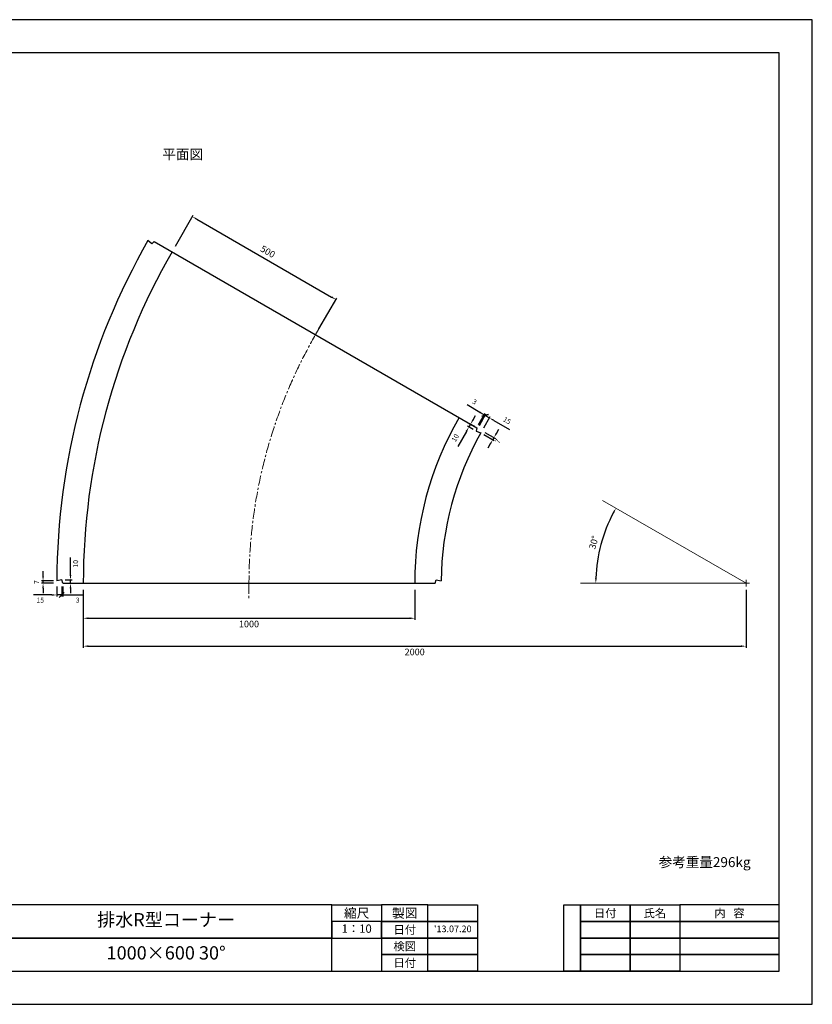
# Model space of a CAD drawing. Units: millimetres. Extents: x 269 to 4469, y 200 to 3170.
# Drawn here: x 2077 to 4469, y 200 to 3170 of the extents above; entities that cross this region are included whole.
import ezdxf

# ---------------------------------------------------------------- set-up
doc = ezdxf.new("R2010")
doc.units = ezdxf.units.MM
doc.linetypes.add('CENTER', pattern=[50.8, 31.75, -6.35, 6.35, -6.35])
doc.layers.get('0').update_dxf_attribs({"color": 6})
doc.layers.get('DEFPOINTS').update_dxf_attribs({"color": 1})
doc.layers.add('センター', color=4, linetype='CENTER', lineweight=15)
doc.layers.add('寸法', color=7, linetype='Continuous', lineweight=15)
for name, color, linetype in [('全体文字', 7, 'Continuous'), ('図', 7, 'Continuous'), ('図文字', 7, 'Continuous'), ('外枠', 7, 'Continuous')]:
    doc.layers.add(name, color=color, linetype=linetype)
doc.styles.get("Standard").update_dxf_attribs({"font": 'txt.shx', "bigfont": 'extfont2.shx'})
doc.dimstyles.new('ISO-25', dxfattribs={"dimtxt": 2.5, "dimasz": 2.5, "dimexe": 1.25, "dimexo": 0.625, "dimtad": 2, "dimdec": 1, "dimtxsty": 'Standard', "dimcen": 2.5, "dimadec": 0, "dimazin": 0, "dimtfac": 1, "dimtdec": 1, "dimtmove": 0, "dimatfit": 3, "dimfxl": 0, "dimarcsym": 0})

# ---------------------------------------------------------------- blocks, each defined once
blk = doc.blocks.new('_Oblique')
at = {"color": 0, "linetype": 'ByBlock', "lineweight": -2}
blk.add_line((-0.5, -0.5), (0.5, 0.5), dxfattribs=at)
blk = doc.blocks.new('*D9')
at = {"layer": 'DEFPOINTS', "color": 0}
for p in [(3482.1, 1976.7), (3459.6, 1937.8), (3472.6, 1930.3)]:
    blk.add_point(p, dxfattribs=at)
at = {"layer": '寸法', "color": 0, "lineweight": -2}
for p, q in [((3482.1, 1976.7), (3456.1, 1991.7)), ((3464.6, 1946.4), (3484.6, 1981)), ((3477.6, 1938.9), (3497.6, 1973.5)), ((3482.1, 1976.7), (3495.1, 1969.2)), ((3508.1, 1961.7), (3555.7, 1934.2))]:
    blk.add_line(p, q, dxfattribs=at)
at = {"layer": '寸法', "color": 0}
blk.add_solid([(3509.3, 1963.9), (3506.8, 1959.5), (3495.1, 1969.2)], dxfattribs=at)
at = {"layer": '寸法', "color": 0, "lineweight": -2, "xscale": 15, "yscale": 15, "zscale": 15, "rotation": 330.0000000474072}
blk.add_blockref('_Oblique', (3482.1, 1976.7), dxfattribs=at)
at = {"layer": '寸法', "color": 0, "insert": (3547.2, 1959.4), "char_height": 15, "attachment_point": 5, "rotation": 330}
blk.add_mtext('15', dxfattribs=at)
blk = doc.blocks.new('*D10')
at = {"layer": 'DEFPOINTS', "color": 0}
for p in [(3479.5, 1978.2), (3457, 1939.3), (3459.6, 1937.8)]:
    blk.add_point(p, dxfattribs=at)
at = {"layer": '寸法', "color": 0, "lineweight": -2}
for p, q in [((3466.5, 1985.7), (3427.6, 2008.2)), ((3462, 1947.9), (3482, 1982.5)), ((3464.6, 1946.4), (3484.6, 1981)), ((3482.1, 1976.7), (3479.5, 1978.2)), ((3482.1, 1976.7), (3495.1, 1969.2))]:
    blk.add_line(p, q, dxfattribs=at)
at = {"layer": '寸法', "color": 0}
blk.add_solid([(3467.8, 1987.9), (3465.3, 1983.5), (3479.5, 1978.2)], dxfattribs=at)
at = {"layer": '寸法', "color": 0, "lineweight": -2, "xscale": 15, "yscale": 15, "zscale": 15, "rotation": 150.0000000474072}
blk.add_blockref('_Oblique', (3482.1, 1976.7), dxfattribs=at)
at = {"layer": '寸法', "color": 0, "insert": (3449.3, 2015.9), "char_height": 15, "attachment_point": 5, "rotation": 330}
blk.add_mtext('3', dxfattribs=at)
blk = doc.blocks.new('*D12')
at = {"layer": 'DEFPOINTS', "color": 0}
for p in [(3469.1, 1924.2), (3472.6, 1930.3), (3505.1, 1903.5)]:
    blk.add_point(p, dxfattribs=at)
at = {"layer": '寸法', "color": 0, "lineweight": -2}
for p, q in [((3516.1, 1922.5), (3523.6, 1935.5)), ((3477.8, 1919.2), (3509.4, 1901)), ((3481.3, 1925.3), (3512.9, 1907)), ((3508.6, 1909.5), (3505.1, 1903.5)), ((3497.6, 1890.5), (3490.1, 1877.5))]:
    blk.add_line(p, q, dxfattribs=at)
at = {"layer": '寸法', "color": 0}
for points in [[(3495.4, 1891.7), (3499.7, 1889.2), (3505.1, 1903.5)], [(3513.9, 1923.8), (3518.2, 1921.3), (3508.6, 1909.5)]]:
    blk.add_solid(points, dxfattribs=at)
at = {"layer": '寸法', "color": 0, "insert": (3522, 1897.8), "char_height": 15, "attachment_point": 5, "rotation": 60}
blk.add_mtext('7', dxfattribs=at)
blk = doc.blocks.new('*D13')
at = {"layer": 'DEFPOINTS', "color": 0}
for p in [(3433, 1941.5), (3459.6, 1937.8), (3454.7, 1929.1)]:
    blk.add_point(p, dxfattribs=at)
at = {"layer": '寸法', "color": 0, "lineweight": -2}
for p, q in [((3445.4, 1963.2), (3452.8, 1976.2)), ((3446, 1934.1), (3428.6, 1944)), ((3437.9, 1950.2), (3433, 1941.5)), ((3451, 1942.8), (3433.6, 1952.7)), ((3425.5, 1928.5), (3399.5, 1882.9))]:
    blk.add_line(p, q, dxfattribs=at)
at = {"layer": '寸法', "color": 0}
for points in [[(3443.2, 1964.5), (3447.6, 1962), (3437.9, 1950.2)], [(3423.4, 1929.7), (3427.7, 1927.3), (3433, 1941.5)]]:
    blk.add_solid(points, dxfattribs=at)
at = {"layer": '寸法', "color": 0, "insert": (3393.6, 1907.9), "char_height": 15, "attachment_point": 5, "rotation": 60.2479}
blk.add_mtext('10', dxfattribs=at)
blk = doc.blocks.new('*D14')
at = {"layer": 'DEFPOINTS', "color": 0}
for p in [(2189.4, 1470.3), (2204.4, 1470.3), (2204.4, 1435)]:
    blk.add_point(p, dxfattribs=at)
at = {"layer": '寸法', "color": 0, "lineweight": -2}
for p, q in [((2189.4, 1460.3), (2189.4, 1430)), ((2204.4, 1460.3), (2204.4, 1430)), ((2174.4, 1435), (2119.4, 1435)), ((2204.4, 1435), (2189.4, 1435)), ((2204.4, 1435), (2234.4, 1435))]:
    blk.add_line(p, q, dxfattribs=at)
at = {"layer": '寸法', "color": 0}
blk.add_solid([(2174.4, 1437.5), (2174.4, 1432.5), (2189.4, 1435)], dxfattribs=at)
at = {"layer": '寸法', "color": 0, "lineweight": -2, "xscale": 15, "yscale": 15, "zscale": 15, "rotation": 180}
blk.add_blockref('_Oblique', (2204.4, 1435), dxfattribs=at)
at = {"layer": '寸法', "color": 0, "insert": (2139.4, 1417.5), "char_height": 15, "attachment_point": 5}
blk.add_mtext('15', dxfattribs=at)
blk = doc.blocks.new('*D15')
at = {"layer": 'DEFPOINTS', "color": 0}
for p in [(2204.4, 1470.3), (2207.4, 1470.3), (2207.4, 1435)]:
    blk.add_point(p, dxfattribs=at)
at = {"layer": '寸法', "color": 0, "lineweight": -2}
for p, q in [((2204.4, 1460.3), (2204.4, 1430)), ((2207.4, 1460.3), (2207.4, 1430)), ((2204.4, 1435), (2189.4, 1435)), ((2204.4, 1435), (2207.4, 1435)), ((2222.4, 1435), (2267.4, 1435))]:
    blk.add_line(p, q, dxfattribs=at)
at = {"layer": '寸法', "color": 0}
blk.add_solid([(2222.4, 1437.5), (2222.4, 1432.5), (2207.4, 1435)], dxfattribs=at)
at = {"layer": '寸法', "color": 0, "lineweight": -2, "xscale": 15, "yscale": 15, "zscale": 15}
blk.add_blockref('_Oblique', (2204.4, 1435), dxfattribs=at)
at = {"layer": '寸法', "color": 0, "insert": (2252.4, 1417.5), "char_height": 15, "attachment_point": 5}
blk.add_mtext('3', dxfattribs=at)
blk = doc.blocks.new('*D16')
at = {"layer": 'DEFPOINTS', "color": 0}
for p in [(2147.9, 1477.3), (2189.4, 1477.3), (2189.4, 1470.3)]:
    blk.add_point(p, dxfattribs=at)
at = {"layer": '寸法', "color": 0, "lineweight": -2}
for p, q in [((2147.9, 1492.3), (2147.9, 1507.3)), ((2179.4, 1477.3), (2142.9, 1477.3)), ((2179.4, 1470.3), (2142.9, 1470.3)), ((2147.9, 1470.3), (2147.9, 1477.3)), ((2147.9, 1455.3), (2147.9, 1440.3))]:
    blk.add_line(p, q, dxfattribs=at)
at = {"layer": '寸法', "color": 0}
for points in [[(2145.4, 1492.3), (2150.4, 1492.3), (2147.9, 1477.3)], [(2145.4, 1455.3), (2150.4, 1455.3), (2147.9, 1470.3)]]:
    blk.add_solid(points, dxfattribs=at)
at = {"layer": '寸法', "color": 0, "insert": (2130.4, 1473.8), "char_height": 15, "attachment_point": 5, "rotation": 90}
blk.add_mtext('7', dxfattribs=at)
blk = doc.blocks.new('*D17')
at = {"layer": 'DEFPOINTS', "color": 0}
for p in [(2204.4, 1480.3), (2204.4, 1470.3), (2230.7, 1480.3)]:
    blk.add_point(p, dxfattribs=at)
at = {"layer": '寸法', "color": 0, "lineweight": -2}
for p, q in [((2230.7, 1495.3), (2230.7, 1547.8)), ((2214.4, 1480.3), (2235.7, 1480.3)), ((2214.4, 1470.3), (2235.7, 1470.3)), ((2230.7, 1470.3), (2230.7, 1480.3)), ((2230.7, 1455.3), (2230.7, 1440.3))]:
    blk.add_line(p, q, dxfattribs=at)
at = {"layer": '寸法', "color": 0}
for points in [[(2228.2, 1495.3), (2233.2, 1495.3), (2230.7, 1480.3)], [(2228.2, 1455.3), (2233.2, 1455.3), (2230.7, 1470.3)]]:
    blk.add_solid(points, dxfattribs=at)
at = {"layer": '寸法', "color": 0, "insert": (2248.2, 1529), "char_height": 15, "attachment_point": 5, "rotation": 90}
blk.add_mtext('10', dxfattribs=at)
blk = doc.blocks.new('*D18')
at = {"layer": 'DEFPOINTS', "color": 0}
for p in [(2269.4, 1470.3), (4269.4, 1470.3), (4269.4, 1280.6)]:
    blk.add_point(p, dxfattribs=at)
at = {"layer": '寸法', "color": 0, "lineweight": -2}
for p, q in [((2269.4, 1450.3), (2269.4, 1275.6)), ((4269.4, 1450.3), (4269.4, 1275.6)), ((2284.4, 1280.6), (4254.4, 1280.6))]:
    blk.add_line(p, q, dxfattribs=at)
at = {"layer": '寸法', "color": 0}
for points in [[(2284.4, 1283.1), (2284.4, 1278.1), (2269.4, 1280.6)], [(4254.4, 1283.1), (4254.4, 1278.1), (4269.4, 1280.6)]]:
    blk.add_solid(points, dxfattribs=at)
at = {"layer": '寸法', "color": 0, "insert": (3269.4, 1260.6), "char_height": 20, "attachment_point": 5}
blk.add_mtext('2000', dxfattribs=at)
blk = doc.blocks.new('*D19')
at = {"layer": 'DEFPOINTS', "color": 0}
for p in [(3403.4, 1970.3), (3843.4, 1625.3), (3269.4, 1470.3), (4269.4, 1470.3), (4269.4, 1470.3)]:
    blk.add_point(p, dxfattribs=at)
at = {"layer": '寸法', "color": 0, "lineweight": -2}
blk.add_arc((4269.4, 1470.3), 453.4, 151.8958, 178.1042, dxfattribs=at)
at = {"layer": '寸法', "color": 0}
for points in [[(3867.3, 1685.1), (3871.7, 1682.6), (3876.8, 1697)], [(3818.8, 1485.2), (3813.8, 1485.3), (3816, 1470.3)]]:
    blk.add_solid(points, dxfattribs=at)
at = {"layer": '寸法', "color": 0, "insert": (3812.2, 1592.8), "char_height": 20, "attachment_point": 5, "rotation": 75}
blk.add_mtext('30°', dxfattribs=at)
blk = doc.blocks.new('*D21')
at = {"layer": 'DEFPOINTS', "color": 0}
for p in [(2269.4, 1470.3), (3269.4, 1470.3), (3269.4, 1364.8)]:
    blk.add_point(p, dxfattribs=at)
at = {"layer": '寸法', "color": 0, "lineweight": -2}
for p, q in [((2269.4, 1450.3), (2269.4, 1359.8)), ((3269.4, 1450.3), (3269.4, 1359.8)), ((2284.4, 1364.8), (3254.4, 1364.8))]:
    blk.add_line(p, q, dxfattribs=at)
at = {"layer": '寸法', "color": 0}
for points in [[(2284.4, 1367.3), (2284.4, 1362.3), (2269.4, 1364.8)], [(3254.4, 1367.3), (3254.4, 1362.3), (3269.4, 1364.8)]]:
    blk.add_solid(points, dxfattribs=at)
at = {"layer": '寸法', "color": 0, "insert": (2769.4, 1344.8), "char_height": 20, "attachment_point": 5}
blk.add_mtext('1000', dxfattribs=at)
blk = doc.blocks.new('*D22')
at = {"layer": 'DEFPOINTS', "color": 0}
for p in [(2537.3, 2470.3), (3031.5, 2326.2), (2970.3, 2220.3)]:
    blk.add_point(p, dxfattribs=at)
at = {"layer": '寸法', "color": 0, "lineweight": -2}
for p, q in [((2547.3, 2487.6), (2601, 2580.5)), ((2611.5, 2568.7), (3018.5, 2333.7)), ((2980.3, 2237.6), (3034, 2330.5))]:
    blk.add_line(p, q, dxfattribs=at)
at = {"layer": '寸法', "color": 0}
for points in [[(2612.7, 2570.9), (2610.2, 2566.6), (2598.5, 2576.2)], [(3019.8, 2335.9), (3017.3, 2331.6), (3031.5, 2326.2)]]:
    blk.add_solid(points, dxfattribs=at)
at = {"layer": '寸法', "color": 0, "insert": (2825, 2468.5), "char_height": 20, "attachment_point": 5, "rotation": 330}
blk.add_mtext('500', dxfattribs=at)

msp = doc.modelspace()

# ---------------------------------------------------------------- linework, layer by layer
at = {"layer": 'DEFPOINTS'}
msp.add_lwpolyline([(269.38, 200.29), (4469.38, 200.29), (4469.38, 3170.29), (269.38, 3170.29)], close=True, dxfattribs=at)
at = {"layer": 'センター'}
for p, q in [((2970.34, 2220.29), (2995.34, 2263.59)), ((2769.38, 1470.29), (2769.38, 1420.29)), ((4259.38, 1470.29), (4279.38, 1470.29)), ((4269.38, 1480.29), (4269.38, 1460.29))]:
    msp.add_line(p, q, dxfattribs=at)
msp.add_arc((4269.38, 1470.29), 1500, 150, 180, dxfattribs=at)
at = {"layer": '全体文字'}
for points in [[(2019.38, 400.29), (3019.38, 400.29), (3019.38, 500.29), (2019.38, 500.29)], [(3019.38, 500.29), (3169.38, 500.29), (3169.38, 450.29), (3019.38, 450.29)], [(3459.38, 450.29), (3309.38, 450.29), (3309.38, 500.29), (3459.38, 500.29)], [(3769.38, 300.29), (3719.38, 300.29), (3719.38, 500.29), (3769.38, 500.29)], [(3919.38, 450.29), (3769.38, 450.29), (3769.38, 500.29), (3919.38, 500.29)], [(4069.38, 450.29), (3919.38, 450.29), (3919.38, 500.29), (4069.38, 500.29)], [(4069.38, 450.29), (4369.38, 450.29), (4369.38, 500.29), (4069.38, 500.29)], [(3019.38, 400.29), (3169.38, 400.29), (3169.38, 450.29), (3019.38, 450.29)], [(3459.38, 400.29), (3309.38, 400.29), (3309.38, 450.29), (3459.38, 450.29)], [(3919.38, 400.29), (3769.38, 400.29), (3769.38, 450.29), (3919.38, 450.29)], [(4069.38, 400.29), (3919.38, 400.29), (3919.38, 450.29), (4069.38, 450.29)], [(4069.38, 400.29), (4369.38, 400.29), (4369.38, 450.29), (4069.38, 450.29)], [(2019.38, 300.29), (3019.38, 300.29), (3019.38, 400.29), (2019.38, 400.29)], [(3459.38, 350.29), (3309.38, 350.29), (3309.38, 400.29), (3459.38, 400.29)], [(3919.38, 350.29), (3769.38, 350.29), (3769.38, 400.29), (3919.38, 400.29)], [(4069.38, 350.29), (3919.38, 350.29), (3919.38, 400.29), (4069.38, 400.29)], [(4069.38, 350.29), (4369.38, 350.29), (4369.38, 400.29), (4069.38, 400.29)], [(3459.38, 300.29), (3309.38, 300.29), (3309.38, 350.29), (3459.38, 350.29)], [(3919.38, 300.29), (3769.38, 300.29), (3769.38, 350.29), (3919.38, 350.29)], [(4069.38, 300.29), (3919.38, 300.29), (3919.38, 350.29), (4069.38, 350.29)], [(4069.38, 300.29), (4369.38, 300.29), (4369.38, 350.29), (4069.38, 350.29)]]:
    msp.add_lwpolyline(points, close=True, dxfattribs=at)
at = {"layer": '図'}
for p, q in [((2476.04, 2494.13), (2464.55, 2504.23)), ((2483.64, 2501.29), (2476.04, 2494.13)), ((2483.64, 2501.29), (3457.05, 1939.29)), ((3457.05, 1939.29), (3454.69, 1929.11)), ((3454.69, 1929.11), (3469.17, 1924.21)), ((2204.38, 1480.29), (2189.39, 1477.29)), ((2207.38, 1470.29), (2204.38, 1480.29)), ((2207.38, 1470.29), (3331.38, 1470.29)), ((3331.38, 1470.29), (3334.38, 1480.29)), ((3334.38, 1480.29), (3349.42, 1477.29))]:
    msp.add_line(p, q, dxfattribs=at)
for centre, radius, start, end in [((4269.56, 1470.26), 2080.18, 150.19468, 179.80654), ((4269.38, 1470.29), 2000, 150, 180), ((4269.38, 1470.29), 1000, 150, 180), ((4269.68, 1470.28), 920.29, 150.44468, 179.56369)]:
    msp.add_arc(centre, radius, start, end, dxfattribs=at)
at = {"layer": '外枠'}
for points in [[(469.38, 300.29), (4369.38, 300.29), (4369.38, 3070.29), (469.38, 3070.29)], [(3309.38, 500.29), (3169.38, 500.29), (3169.38, 450.29), (3309.38, 450.29)], [(3309.38, 450.29), (3169.38, 450.29), (3169.38, 400.29), (3309.38, 400.29)], [(3309.38, 400.29), (3169.38, 400.29), (3169.38, 350.29), (3309.38, 350.29)], [(3309.38, 350.29), (3169.38, 350.29), (3169.38, 300.29), (3309.38, 300.29)]]:
    msp.add_lwpolyline(points, close=True, dxfattribs=at)
at = {"layer": '寸法'}
for p, q in [((3836.37, 1720.29), (4269.38, 1470.29)), ((4269.38, 1470.29), (3769.38, 1470.29))]:
    msp.add_line(p, q, dxfattribs=at)

# ---------------------------------------------------------------- texts
at = {"layer": '全体文字', "attachment_point": 5}
for s, insert, char_height, width in [('排水R型コーナー', (2519.38, 450.29), 40, 1000), ('{\\fHGSeikaishotaiPRO|b0|i0|c128|p66;日付}', (3844.38, 475.29), 25, 150), ('{\\fHGSeikaishotaiPRO|b0|i0|c128|p66;氏名}', (3994.38, 475.29), 25, 150), ('{\\fHGSeikaishotaiPRO|b0|i0|c128|p66;内   容}', (4219.38, 475.29), 25, 300), ('1：10', (3094.38, 425.29), 25, 150), ('{\\fHGSeikaishotaiPRO|b0|i0|c128|p66;日付}', (3239.38, 425.29), 25, 140), ("'13.07.20", (3384.38, 425.29), 20, 150), ('{\\fHGSeikaishotaiPRO|b0|i0|c128|p66;検図}', (3239.38, 375.29), 25, 140), ('1000×600 30°', (2519.38, 350.29), 40, 1000), ('{\\fHGSeikaishotaiPRO|b0|i0|c128|p66;日付}', (3239.38, 325.29), 25, 140)]:
    msp.add_mtext(s, dxfattribs=dict(at, insert=insert, char_height=char_height, width=width))
at = {"layer": '図文字', "insert": (2569.38, 2760.29), "char_height": 30, "width": 1000, "attachment_point": 5}
msp.add_mtext('平面図', dxfattribs=at)
at = {"layer": '外枠', "char_height": 28, "attachment_point": 5}
for s, insert, width in [('{\\fHGSeikaishotaiPRO|b0|i0|c128|p66;縮尺}', (3094.38, 475.29), 150), ('{\\fHGSeikaishotaiPRO|b0|i0|c128|p66;製図}', (3239.38, 475.29), 140)]:
    msp.add_mtext(s, dxfattribs=dict(at, insert=insert, width=width))
at = {"layer": '寸法', "insert": (4144.38, 625.29), "char_height": 30, "width": 450, "attachment_point": 5}
msp.add_mtext('参考重量296kg', dxfattribs=at)

# ---------------------------------------------------------------- dimensions: what is measured, and where the dimension line sits
at = {"layer": '寸法'}
dim = msp.add_aligned_dim(p1=(2537.33, 2470.29), p2=(2970.34, 2220.29), distance=122.32, dimstyle='ISO-25', override={"dimtxt": 20, "dimasz": 15, "dimexe": 5, "dimexo": 20, "dimgap": 10}, dxfattribs=at)
dim.commit()
dim.dimension.update_dxf_attribs({"geometry": '*D22', "text_midpoint": (2825, 2468.54)})
dim = msp.add_linear_dim(base=(3479.52, 1978.2), p1=(3459.65, 1937.79), p2=(3457.05, 1939.29), angle=330, dimstyle='ISO-25', override={"dimtxt": 15, "dimasz": 15, "dimexe": 5, "dimexo": 10, "dimgap": 10, "dimblk1": 'Oblique', "dimsah": 1}, dxfattribs=at)
dim.commit()
dim.dimension.update_dxf_attribs({"geometry": '*D10', "text_midpoint": (3449.29, 2015.86)})
for base, p1, p2, angle, override, picture, middle, dimtype in [((3482.11, 1976.7), (3472.64, 1930.29), (3459.65, 1937.79), 330, {"dimtxt": 15, "dimasz": 15, "dimexe": 5, "dimexo": 10, "dimgap": 10, "dimblk2": 'Oblique', "dimsah": 1}, '*D9', (3538.41, 1944.2), 160), ((3432.98, 1941.51), (3459.65, 1937.79), (3454.69, 1929.11), 240.24791, {"dimtxt": 15, "dimasz": 15, "dimexe": 5, "dimexo": 10, "dimgap": 10, "dimsah": 1}, '*D13', (3408.79, 1899.19), 161), ((3505.08, 1903.48), (3472.64, 1930.29), (3469.14, 1924.23), 240, {"dimtxt": 15, "dimasz": 15, "dimexe": 5, "dimexo": 10, "dimgap": 10, "dimsah": 1}, '*D12', (3506.83, 1906.51), 160), ((2230.67, 1480.29), (2204.38, 1470.29), (2204.38, 1480.29), 90, {"dimtxt": 15, "dimasz": 15, "dimexe": 5, "dimexo": 10, "dimgap": 10, "dimsah": 1}, '*D17', (2230.67, 1529.04), 161), ((2147.88, 1477.29), (2189.38, 1470.29), (2189.38, 1477.29), 90, {"dimtxt": 15, "dimasz": 15, "dimexe": 5, "dimexo": 10, "dimgap": 10, "dimsah": 1}, '*D16', (2147.88, 1473.79), 160), ((2204.38, 1435.03), (2189.38, 1470.29), (2204.38, 1470.29), 180, {"dimtxt": 15, "dimasz": 15, "dimexe": 5, "dimexo": 10, "dimgap": 10, "dimblk2": 'Oblique', "dimsah": 1}, '*D14', (2139.38, 1435.03), 160), ((2207.38, 1435.03), (2204.38, 1470.29), (2207.38, 1470.29), 180, {"dimtxt": 15, "dimasz": 15, "dimexe": 5, "dimexo": 10, "dimgap": 10, "dimblk1": 'Oblique', "dimsah": 1}, '*D15', (2252.38, 1435.03), 160)]:
    dim = msp.add_linear_dim(base=base, p1=p1, p2=p2, angle=angle, dimstyle='ISO-25', override=override, dxfattribs=at)
    dim.commit()
    dim.dimension.update_dxf_attribs({"geometry": picture, "text_midpoint": middle, "dimtype": dimtype})
dim = msp.add_angular_dim_2l(base=(3843.36, 1625.35), line1=((4269.38, 1470.29), (3403.36, 1970.29)), line2=((4269.38, 1470.29), (3269.38, 1470.29)), dimstyle='ISO-25', override={"dimtxt": 20, "dimasz": 15, "dimexe": 5, "dimexo": 20, "dimgap": 10}, dxfattribs=at)
dim.commit()
dim.dimension.update_dxf_attribs({"geometry": '*D19', "text_midpoint": (3812.15, 1592.8)})
for base, p2, picture, middle in [((4269.38, 1280.65), (4269.38, 1470.29), '*D18', (3269.38, 1260.65)), ((3269.38, 1364.84), (3269.38, 1470.29), '*D21', (2769.38, 1344.84))]:
    dim = msp.add_linear_dim(base=base, p1=(2269.38, 1470.29), p2=p2, dimstyle='ISO-25', override={"dimtxt": 20, "dimasz": 15, "dimexe": 5, "dimexo": 20, "dimgap": 10}, dxfattribs=at)
    dim.commit()
    dim.dimension.update_dxf_attribs({"geometry": picture, "text_midpoint": middle})

doc.saveas('drawing.dxf')
